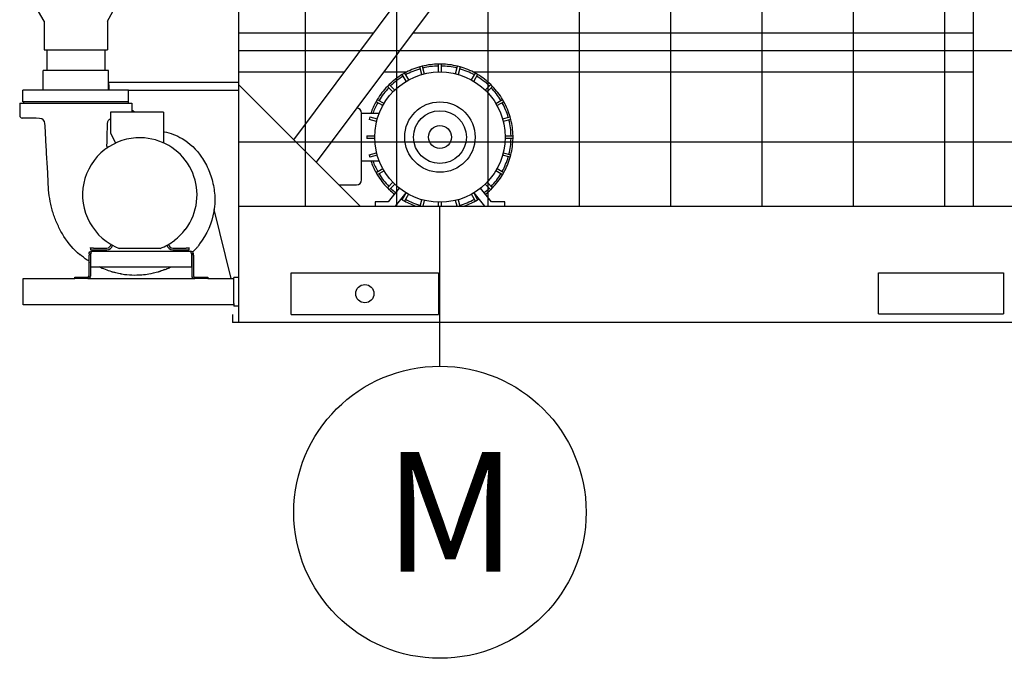
# Model space of a CAD drawing. Units: inches. Extents: x 5607 to 7407, y 1955 to 3305.
# Drawn here: x 6245 to 6339, y 2285 to 2346 of the extents above; entities that cross this region are included whole.
import ezdxf

# ---------------------------------------------------------------- set-up
doc = ezdxf.new("R2010")
doc.units = ezdxf.units.IN
doc.header["$MEASUREMENT"] = 0
for name, color, linetype in [('BASE-UNIT', 6, 'Continuous'), ('DRIVE-IND', 6, 'Continuous'), ('STD-PUMP-PIPING-14R0D', 7, 'Continuous')]:
    doc.layers.add(name, color=color, linetype=linetype)
doc.styles.add('Current-ANSI-BAC Part', font='arial.ttf')

msp = doc.modelspace()

# ---------------------------------------------------------------- hatches: boundary and pattern name
at = {"layer": 'DRIVE-IND'}
h = msp.add_hatch(dxfattribs=at)
h.set_pattern_fill('NET', color=256, scale=70)
h.set_pattern_definition([(0, (5834.525, 2168.157), (0, 8.75), []), (90, (5834.525, 2168.157), (-8.75, 5e-16), [])])
h.paths.add_polyline_path([(6265.654, 2418.0991), (6480.154, 2418.0991), (6480.154, 2328.2242), (6265.654, 2328.2242)])

# ---------------------------------------------------------------- linework, layer by layer
at = {"layer": 'BASE-UNIT'}
for p, q in [((6265.654, 2317.0991), (6265.654, 2432.5991)), ((6270.6501, 2317.8491), (6270.6501, 2321.8491)), ((6270.6501, 2321.8491), (6284.7829, 2321.8491)), ((6284.7829, 2321.8491), (6284.7829, 2317.8491)), ((6326.904, 2317.9116), (6326.904, 2321.8491)), ((6326.904, 2321.8491), (6338.904, 2321.8491)), ((6338.904, 2321.8491), (6338.904, 2317.9116)), ((6265.029, 2317.8491), (6265.029, 2317.0991)), ((6270.6501, 2317.8491), (6284.7829, 2317.8491)), ((6326.904, 2317.9116), (6338.904, 2317.9116)), ((6480.779, 2317.0991), (6265.029, 2317.0991))]:
    msp.add_line(p, q, dxfattribs=at)
msp.add_circle((6277.7165, 2319.8491), 0.875, dxfattribs=at)
at = {"layer": 'DRIVE-IND'}
for p, q in [((6265.654, 2328.2242), (6265.654, 2418.0991)), ((6270.9156, 2334.5893), (6330.7622, 2414.8678)), ((6332.906, 2412.7241), (6273.0593, 2332.4455)), ((6336.0291, 2328.2253), (6336.0297, 2410.1003)), ((6278.534, 2344.8087), (6265.654, 2344.8088)), ((6336.0292, 2344.8082), (6282.2759, 2344.8087)), ((6285.0335, 2341.8534), (6284.7835, 2341.8534)), ((6284.7835, 2341.1034), (6284.7835, 2341.8534)), ((6285.0335, 2341.8534), (6285.0335, 2341.1034)), ((6265.654, 2341.1008), (6275.7698, 2341.1007)), ((6279.5117, 2341.1007), (6281.7507, 2341.1007)), ((6281.5168, 2340.9781), (6281.3003, 2340.8531)), ((6281.6753, 2340.2036), (6281.3003, 2340.8531)), ((6281.5168, 2340.9781), (6281.8918, 2340.3286)), ((6283.2175, 2341.6473), (6282.9761, 2341.5826)), ((6283.1702, 2340.8581), (6282.9761, 2341.5826)), ((6283.1702, 2340.8581), (6283.1705, 2340.8569)), ((6283.2175, 2341.6473), (6283.4116, 2340.9228)), ((6283.412, 2340.9216), (6283.4116, 2340.9228)), ((6284.7835, 2341.1034), (6284.7835, 2341.1022)), ((6285.0335, 2341.1022), (6285.0335, 2341.1034)), ((6286.4054, 2340.9228), (6286.4051, 2340.9216)), ((6286.4054, 2340.9228), (6286.5995, 2341.6472)), ((6286.841, 2341.5825), (6286.5995, 2341.6472)), ((6286.6466, 2340.8569), (6286.6469, 2340.8581)), ((6286.841, 2341.5825), (6286.6469, 2340.8581)), ((6287.9253, 2340.3286), (6288.3003, 2340.9781)), ((6288.0664, 2341.1006), (6336.0292, 2341.1003)), ((6288.5168, 2340.8531), (6288.1418, 2340.2036)), ((6288.5168, 2340.8531), (6288.3003, 2340.9781)), ((6281.6753, 2340.2036), (6281.6759, 2340.2025)), ((6281.8924, 2340.3275), (6281.8918, 2340.3286)), ((6287.9253, 2340.3286), (6287.9246, 2340.3275)), ((6288.1412, 2340.2025), (6288.1418, 2340.2036)), ((6265.654, 2339.851), (6277.2806, 2328.2242)), ((6280.0472, 2339.8916), (6279.8704, 2339.7148)), ((6280.4007, 2339.1845), (6279.8704, 2339.7148)), ((6280.0472, 2339.8916), (6280.5775, 2339.3613)), ((6280.4007, 2339.1845), (6280.4016, 2339.1836)), ((6280.5784, 2339.3604), (6280.5775, 2339.3613)), ((6289.2395, 2339.3612), (6289.2387, 2339.3603)), ((6289.2395, 2339.3612), (6289.7699, 2339.8915)), ((6289.4154, 2339.1835), (6289.4163, 2339.1844)), ((6289.9467, 2339.7147), (6289.4163, 2339.1844)), ((6289.9467, 2339.7147), (6289.7699, 2339.8915)), ((6278.9088, 2338.4617), (6278.7838, 2338.2452)), ((6279.4333, 2337.8702), (6278.7838, 2338.2452)), ((6278.9088, 2338.4617), (6279.5583, 2338.0867)), ((6279.5594, 2338.0861), (6279.5583, 2338.0867)), ((6290.2587, 2338.0866), (6290.2576, 2338.086)), ((6290.2587, 2338.0866), (6290.9082, 2338.4616)), ((6291.0332, 2338.2451), (6290.3837, 2337.8701)), ((6291.0332, 2338.2451), (6290.9082, 2338.4616)), ((6277.4085, 2337.1435), (6279.0931, 2337.1435)), ((6277.4085, 2332.5635), (6277.4085, 2337.1435)), ((6279.4333, 2337.8702), (6279.4344, 2337.8696)), ((6290.3826, 2337.8695), (6290.3837, 2337.8701)), ((6278.1794, 2336.7859), (6278.1147, 2336.5445)), ((6278.8391, 2336.3503), (6278.1147, 2336.5445)), ((6278.1794, 2336.7859), (6278.9038, 2336.5918)), ((6278.8391, 2336.3503), (6278.8403, 2336.35)), ((6278.905, 2336.5915), (6278.9038, 2336.5918)), ((6290.9132, 2336.5917), (6290.912, 2336.5914)), ((6290.9132, 2336.5917), (6291.6376, 2336.7858)), ((6290.9767, 2336.3499), (6290.9779, 2336.3502)), ((6291.7023, 2336.5444), (6290.9779, 2336.3502)), ((6291.7023, 2336.5444), (6291.6376, 2336.7858)), ((6277.9085, 2334.9785), (6278.6585, 2334.9785)), ((6277.9085, 2334.9785), (6277.9085, 2334.7285)), ((6278.6585, 2334.7285), (6277.9085, 2334.7285)), ((6278.6597, 2334.9785), (6278.6585, 2334.9785)), ((6278.6585, 2334.7285), (6278.6597, 2334.7285)), ((6291.1585, 2334.9784), (6291.1572, 2334.9784)), ((6291.1572, 2334.7284), (6291.1585, 2334.7284)), ((6291.1585, 2334.9784), (6291.9085, 2334.9784)), ((6291.9085, 2334.7284), (6291.1585, 2334.7284)), ((6291.9085, 2334.7284), (6291.9085, 2334.9784)), ((6278.1146, 2333.1625), (6278.8391, 2333.3566)), ((6278.8403, 2333.3569), (6278.8391, 2333.3566)), ((6290.9779, 2333.3565), (6290.9766, 2333.3568)), ((6290.9779, 2333.3565), (6291.7023, 2333.1624)), ((6277.4084, 2330.7635), (6277.4085, 2332.5635)), ((6277.4085, 2332.5635), (6279.0931, 2332.5635)), ((6278.1146, 2333.1625), (6278.1793, 2332.921)), ((6278.9038, 2333.1151), (6278.1793, 2332.921)), ((6278.9038, 2333.1151), (6278.905, 2333.1154)), ((6290.9119, 2333.1153), (6290.9131, 2333.115)), ((6291.6376, 2332.9209), (6290.9131, 2333.115)), ((6291.6376, 2332.9209), (6291.7023, 2333.1624)), ((6278.7838, 2331.4617), (6279.4333, 2331.8367)), ((6278.7838, 2331.4617), (6278.9088, 2331.2452)), ((6279.5583, 2331.6202), (6278.9088, 2331.2452)), ((6279.4344, 2331.8373), (6279.4333, 2331.8367)), ((6279.5583, 2331.6202), (6279.5594, 2331.6208)), ((6290.2575, 2331.6207), (6290.2586, 2331.6201)), ((6290.9081, 2331.2451), (6290.2586, 2331.6201)), ((6290.3836, 2331.8366), (6290.3825, 2331.8373)), ((6290.3836, 2331.8366), (6291.0331, 2331.4616)), ((6290.9081, 2331.2451), (6291.0331, 2331.4616)), ((6279.8703, 2329.9921), (6280.4006, 2330.5224)), ((6280.4015, 2330.5233), (6280.4006, 2330.5224)), ((6289.4162, 2330.5224), (6289.4154, 2330.5232)), ((6289.4162, 2330.5224), (6289.9466, 2329.992)), ((6275.2413, 2330.2635), (6276.9084, 2330.2635)), ((6279.8703, 2329.9921), (6280.0471, 2329.8153)), ((6281.0112, 2329.9673), (6279.9632, 2328.6535)), ((6280.5774, 2330.3456), (6280.0471, 2329.8153)), ((6280.5774, 2330.3456), (6280.5783, 2330.3465)), ((6289.8536, 2328.6534), (6288.8057, 2329.9673)), ((6289.2386, 2330.3465), (6289.2395, 2330.3456)), ((6289.7698, 2329.8152), (6289.2395, 2330.3456)), ((6289.7698, 2329.8152), (6289.9466, 2329.992)), ((6279.9632, 2328.6535), (6278.7084, 2328.6535)), ((6278.7084, 2328.6535), (6278.7084, 2328.2257)), ((6280.6453, 2328.2257), (6281.6687, 2329.5087)), ((6281.3002, 2328.8538), (6281.6752, 2329.5033)), ((6281.3002, 2328.8538), (6281.5167, 2328.7288)), ((6281.8917, 2329.3783), (6281.5167, 2328.7288)), ((6281.6758, 2329.5044), (6281.6752, 2329.5033)), ((6281.8917, 2329.3783), (6281.8923, 2329.3794)), ((6283.0031, 2328.2257), (6283.1701, 2328.8487)), ((6283.1704, 2328.85), (6283.1701, 2328.8487)), ((6283.4116, 2328.784), (6283.2619, 2328.2257)), ((6283.4116, 2328.784), (6283.4119, 2328.7853)), ((6284.7834, 2328.6047), (6284.7834, 2328.6034)), ((6284.7834, 2328.2257), (6284.7834, 2328.6034)), ((6285.0334, 2328.6034), (6285.0334, 2328.6047)), ((6285.0334, 2328.6034), (6285.0334, 2328.2257)), ((6286.405, 2328.7852), (6286.4053, 2328.784)), ((6286.5549, 2328.2257), (6286.4053, 2328.784)), ((6286.6468, 2328.8487), (6286.6465, 2328.8499)), ((6286.6468, 2328.8487), (6286.8137, 2328.2257)), ((6287.9246, 2329.3793), (6287.9252, 2329.3782)), ((6288.3002, 2328.7287), (6287.9252, 2329.3782)), ((6288.1417, 2329.5032), (6288.1411, 2329.5043)), ((6288.1417, 2329.5032), (6288.5167, 2328.8537)), ((6288.1482, 2329.5086), (6289.1715, 2328.2256)), ((6288.3002, 2328.7287), (6288.5167, 2328.8537)), ((6291.1084, 2328.6534), (6289.8536, 2328.6534)), ((6291.1084, 2328.2256), (6291.1084, 2328.6534)), ((6265.654, 2328.2242), (6480.154, 2328.2242)), ((6284.9085, 2312.9003), (6284.9085, 2328.2242))]:
    msp.add_line(p, q, dxfattribs=at)
for centre, radius in [((6284.9085, 2334.8534), 6.25), ((6284.9085, 2334.8534), 3.375), ((6284.9085, 2334.8534), 2.5313), ((6284.9085, 2334.8534), 1.0977), ((6284.9085, 2298.9003), 14)]:
    msp.add_circle(centre, radius, dxfattribs=at)
for centre, radius, start, end in [((6284.9085, 2334.8534), 7, 91.02273, 103.976343), ((6284.9085, 2334.8534), 7, 76.02273, 88.976343), ((6284.9085, 2334.8534), 7, 121.02273, 133.976343), ((6284.9085, 2334.8534), 7, 106.02273, 118.976343), ((6284.9085, 2334.8534), 6.8125, 106.050894, 118.948179), ((6284.9085, 2334.8534), 6.8125, 91.050894, 103.948179), ((6284.9085, 2334.8534), 6.8125, 76.050894, 88.948179), ((6284.9085, 2334.8534), 6.8125, 61.050894, 73.948179), ((6284.9085, 2334.8534), 7, 61.02273, 73.976343), ((6284.9085, 2334.8534), 7, 46.02273, 58.976343), ((6284.9085, 2334.8534), 6.8125, 121.050894, 133.948179), ((6284.9085, 2334.8534), 6.8125, 46.050894, 58.948179), ((6284.9085, 2334.8534), 7, 136.02273, 148.976343), ((6284.9085, 2334.8534), 6.8125, 136.050894, 148.948179), ((6284.9085, 2334.8534), 6.8125, 31.050894, 43.948179), ((6284.9085, 2334.8534), 7, 31.02273, 43.976343), ((6284.9085, 2334.8534), 7, 151.02273, 160.904086), ((6284.9085, 2334.8534), 6.8125, 151.050894, 160.357248), ((6284.9085, 2334.8534), 6.8125, 16.050894, 28.948179), ((6284.9085, 2334.8534), 7, 16.02273, 28.976343), ((6276.9085, 2337.1435), 0.5, 359.999536, 87.091191), ((6284.9085, 2334.8534), 6.8125, 1.050894, 13.948179), ((6284.9085, 2334.8534), 7, 1.02273, 13.976343), ((6284.9085, 2334.8534), 6.8125, 346.050894, 358.948179), ((6284.9085, 2334.8534), 7, 346.02273, 358.976343), ((6284.9085, 2334.8534), 7, 199.094986, 208.976343), ((6284.9085, 2334.8534), 6.8125, 199.641825, 208.948179), ((6284.9085, 2334.8534), 6.8125, 331.050894, 343.948179), ((6284.9085, 2334.8534), 7, 331.02273, 343.976343), ((6276.9084, 2330.7635), 0.5, 269.999536, 359.999536), ((6284.9085, 2334.8534), 7, 211.02273, 223.976343), ((6284.9085, 2334.8534), 6.8125, 211.050894, 223.948179), ((6284.9085, 2334.8534), 6.8125, 316.050894, 328.948179), ((6284.9085, 2334.8534), 7, 316.02273, 328.976343), ((6284.9085, 2334.8534), 7, 226.02273, 231.423127), ((6284.9085, 2334.8534), 6.8125, 226.050894, 231.423127), ((6284.9085, 2334.8534), 6.8125, 308.575946, 313.948179), ((6284.9085, 2334.8534), 7, 308.575946, 313.976343), ((6284.9085, 2334.8534), 7, 237.985555, 238.976343), ((6284.9085, 2334.8534), 6.8125, 238.166999, 238.948179), ((6284.9085, 2334.8534), 7, 241.02273, 251.23017), ((6284.9085, 2334.8534), 6.8125, 241.050894, 253.948179), ((6284.9085, 2334.8534), 6.8125, 286.050894, 298.948179), ((6284.9085, 2334.8534), 7, 288.768902, 298.976343), ((6284.9085, 2334.8534), 6.8125, 301.050894, 301.832073), ((6284.9085, 2334.8534), 7, 301.02273, 302.013518), ((6284.9085, 2334.8534), 6.8125, 256.050894, 256.625485), ((6284.9085, 2334.8534), 6.8125, 283.373588, 283.948179)]:
    msp.add_arc(centre, radius, start, end, dxfattribs=at)
at = {"layer": 'STD-PUMP-PIPING-14R0D'}
for p, q in [((6246.9977, 2345.9761), (6246.4665, 2346.8962)), ((6253.0602, 2345.9761), (6253.5915, 2346.8962)), ((6246.9977, 2345.9761), (6246.9977, 2343.2261)), ((6253.0602, 2345.9761), (6253.0602, 2343.2261)), ((6246.9977, 2343.2261), (6253.0602, 2343.2261)), ((6247.2477, 2343.2261), (6247.2477, 2341.2261)), ((6252.8102, 2343.2261), (6252.8102, 2341.2261)), ((6253.154, 2341.2261), (6246.904, 2341.2261)), ((6246.904, 2339.3511), (6246.904, 2341.2261)), ((6253.154, 2339.3511), (6253.154, 2341.2261)), ((6253.154, 2340.0991), (6253.179, 2340.0991)), ((6265.654, 2340.0991), (6253.179, 2340.0991)), ((6253.179, 2339.8741), (6253.179, 2340.0991)), ((6255.0915, 2339.3511), (6244.9665, 2339.3511)), ((6244.9665, 2338.2261), (6244.9665, 2339.3511)), ((6253.179, 2339.8741), (6253.179, 2339.7241)), ((6253.179, 2339.7241), (6253.179, 2339.3511)), ((6255.0915, 2338.2261), (6255.0915, 2339.3511)), ((6255.0915, 2339.3491), (6265.654, 2339.3491)), ((6244.654, 2338.1011), (6255.404, 2338.1011)), ((6244.654, 2338.1011), (6244.654, 2336.9304)), ((6255.0915, 2338.2261), (6244.9665, 2338.2261)), ((6245.029, 2338.2261), (6245.029, 2338.1011)), ((6255.029, 2338.2261), (6255.029, 2338.1011)), ((6255.404, 2338.1011), (6255.404, 2337.2331)), ((6258.4266, 2337.2331), (6253.3534, 2337.2331)), ((6253.3534, 2337.2331), (6253.3534, 2335.2565)), ((6255.6552, 2337.2331), (6255.404, 2337.4224)), ((6258.4266, 2337.2331), (6258.4266, 2334.3003)), ((6245.3415, 2336.6727), (6244.8996, 2336.6804)), ((6246.546, 2336.6517), (6246.2165, 2336.6574)), ((6253.3534, 2335.2565), (6253.82, 2334.2674)), ((6252.9791, 2334.0634), (6252.9791, 2334.0634)), ((6264.9002, 2321.2866), (6263.2802, 2327.9177)), ((6251.4345, 2324.2244), (6251.4345, 2324.2638)), ((6251.71, 2324.2244), (6251.4345, 2324.2244)), ((6251.4345, 2324.2244), (6251.4345, 2324.0571)), ((6251.4345, 2324.0571), (6251.71, 2324.0571)), ((6251.5524, 2323.9116), (6261.0344, 2323.9116)), ((6251.71, 2324.2244), (6253.0093, 2324.2244)), ((6251.71, 2324.0571), (6253.0093, 2324.0571)), ((6258.1236, 2324.191), (6254.1941, 2324.191)), ((6259.3085, 2324.2244), (6260.6077, 2324.2244)), ((6259.3085, 2324.0571), (6260.6077, 2324.0571)), ((6260.8833, 2324.2244), (6260.6077, 2324.2244)), ((6260.6077, 2324.0571), (6260.8833, 2324.0571)), ((6260.8833, 2324.2244), (6260.8833, 2324.2638)), ((6260.8833, 2324.0571), (6260.8833, 2324.2244)), ((6250.4165, 2323.5847), (6250.4165, 2323.6153)), ((6250.4165, 2323.5683), (6250.4165, 2323.5847)), ((6251.2934, 2323.6526), (6251.2934, 2323.5251)), ((6251.2934, 2321.5456), (6251.2934, 2323.5251)), ((6251.4274, 2323.5251), (6251.4274, 2323.6526)), ((6251.4274, 2323.5251), (6251.4274, 2321.5456)), ((6251.4748, 2322.4116), (6251.4748, 2323.6526)), ((6261.1121, 2323.6526), (6261.1121, 2322.4116)), ((6261.1594, 2323.6526), (6261.1594, 2323.5251)), ((6261.1594, 2321.5456), (6261.1594, 2323.5251)), ((6261.2934, 2323.5251), (6261.2934, 2323.6526)), ((6261.2934, 2323.5251), (6261.2934, 2321.5456)), ((6251.4748, 2322.4116), (6261.1121, 2322.4116)), ((6244.9915, 2321.2866), (6249.9274, 2321.2866)), ((6244.9915, 2318.7866), (6244.9915, 2321.2866)), ((6249.9274, 2321.4206), (6251.1684, 2321.4206)), ((6249.9274, 2321.2866), (6249.9274, 2321.4206)), ((6251.1684, 2321.2866), (6249.9274, 2321.2866)), ((6251.1684, 2321.2866), (6261.4184, 2321.2866)), ((6261.4184, 2321.4206), (6262.6594, 2321.4206)), ((6262.6594, 2321.2866), (6261.4184, 2321.2866)), ((6262.6594, 2321.4206), (6262.6594, 2321.2866)), ((6262.6594, 2321.2866), (6265.179, 2321.2866)), ((6265.654, 2321.4026), (6265.179, 2321.4026)), ((6265.179, 2318.9116), (6265.179, 2321.4026)), ((6265.179, 2318.7866), (6244.9915, 2318.7866)), ((6265.179, 2318.9116), (6265.179, 2318.6526)), ((6265.654, 2318.6526), (6265.179, 2318.6526))]:
    msp.add_line(p, q, dxfattribs=at)
for centre, radius, start, end in [((6244.904, 2336.9304), 0.25, 180, 269.000025), ((6256.1589, 2329.3091), 5.4823, 89.006892, 127.494527), ((6256.1589, 2329.3091), 5.4823, 330.993108, 89.006892), ((6256.1589, 2329.3091), 5.4823, 127.494527, 209.006892), ((6256.1589, 2329.3091), 5.4823, 209.006892, 248.998766), ((6256.1589, 2329.3091), 5.4648, 307.44007, 322.55993), ((6256.1589, 2329.3091), 5.4823, 322.505473, 330.993108), ((6256.1589, 2329.3091), 5.4823, 291.001234, 307.494527), ((6253.0093, 2324.6181), 0.3937, 270, 353.190402), ((6253.0093, 2324.6181), 0.561, 270, 346.275221), ((6259.3085, 2324.6181), 0.561, 193.724779, 270), ((6259.3085, 2324.6181), 0.3937, 186.809598, 270), ((6255.6968, 2329.6696), 8.0335, 287.822166, 287.840424), ((6256.279, 2329.5991), 8.1419, 250, 250.400458)]:
    msp.add_arc(centre, radius, start, end, dxfattribs=at)
for major_axis, start_param, end_param in [((-0.3851, 0.3785), 5.4710858, 5.4712273), ((-0.3852, 0.3785), 3.9738123, 5.4345942)]:
    msp.add_ellipse((6246.5366, 2336.1118), major_axis=major_axis, ratio=1, start_param=start_param, end_param=end_param, dxfattribs=at)
for points, knots in [([(6246.2165, 2336.6574), (6246.2165, 2336.6574), (6246.2069, 2336.6576), (6246.1678, 2336.6584), (6246.1382, 2336.659), (6246.0696, 2336.6602), (6246.0258, 2336.6611), (6245.9285, 2336.6628), (6245.8749, 2336.6638), (6245.824, 2336.6647), (6245.7656, 2336.6657), (6245.7023, 2336.6668), (6245.5843, 2336.6688), (6245.5296, 2336.6697), (6245.4424, 2336.6711), (6245.4045, 2336.6717), (6245.354, 2336.6725), (6245.3415, 2336.6727), (6245.3415, 2336.6727)], [-1.5599523, -1.5599523, -1.5599523, -1.5599523, -1.1699988, -1.1699988, -0.7800453, -0.7800453, -0.3900226, -0.3900226, 0, 0, 0, 0.4475445, 0.4475445, 0.895089, 0.895089, 1.3425942, 1.3425942, 1.7900993, 1.7900993, 1.7900993, 1.7900993]), ([(6247.3765, 2330.6263), (6247.3657, 2331.2487), (6247.3146, 2331.8705), (6247.2741, 2332.4927), (6247.2336, 2333.1158), (6247.2036, 2333.7392), (6247.1716, 2334.3627), (6247.1411, 2334.9557), (6247.1087, 2335.5488), (6247.0757, 2336.1418)], [0, 0, 0, 0, 0.3384874, 0.3384874, 0.3384874, 0.6775042, 0.6775042, 0.6775042, 1, 1, 1, 1]), ([(6253.3534, 2336.605), (6253.3365, 2336.5974), (6253.3201, 2336.589), (6253.3041, 2336.5797), (6253.2645, 2336.5567), (6253.2279, 2336.5287), (6253.1953, 2336.4964), (6253.1628, 2336.4642), (6253.1344, 2336.4279), (6253.111, 2336.3885), (6253.0876, 2336.3492), (6253.0693, 2336.3068), (6253.0566, 2336.2629), (6253.0438, 2336.2189), (6253.0367, 2336.1733), (6253.0355, 2336.1276)], [0.26607524, 0.26607524, 0.26607524, 0.26607524, 0.33333333, 0.33333333, 0.33333333, 0.5, 0.5, 0.5, 0.66666667, 0.66666667, 0.66666667, 0.83333333, 0.83333333, 0.83333333, 1, 1, 1, 1]), ([(6258.4898, 2335.3645), (6259.09, 2335.2445), (6259.6749, 2335.026), (6260.2043, 2334.7146), (6260.9414, 2334.281), (6261.5707, 2333.6672), (6262.0693, 2332.9441)], [0, 0, 0, 0, 0.4179766, 0.4179766, 0.4179766, 1, 1, 1, 1]), ([(6252.9774, 2334.0653), (6252.9774, 2334.0648), (6252.9774, 2334.0642), (6252.9771, 2334.0458), (6252.9785, 2334.0279), (6252.9852, 2333.9907), (6252.9909, 2333.9715), (6253.0117, 2333.9223), (6253.0304, 2333.8941), (6253.0622, 2333.8614), (6253.0713, 2333.8532), (6253.0808, 2333.8457)], [-1.62444402, -1.62444402, -1.62444402, -1.62444402, -1.62030722, -1.62030722, -1.48411144, -1.48411144, -1.33191157, -1.33191157, -1.07678199, -1.07678199, -0.98385941, -0.98385941, -0.98385941, -0.98385941]), ([(6252.9791, 2334.0634), (6252.9784, 2334.0405), (6252.9809, 2334.0157), (6252.9912, 2333.9741), (6252.9975, 2333.9566), (6253.0056, 2333.9398)], [0, 0, 0, 0, 0.20154215, 0.20154215, 0.34886978, 0.34886978, 0.34886978, 0.34886978]), ([(6252.9997, 2333.9529), (6253.0112, 2333.9255), (6253.0276, 2333.8995), (6253.0578, 2333.8658), (6253.0691, 2333.8553), (6253.0811, 2333.8459)], [0, 0, 0, 0, 0.23759356, 0.23759356, 0.35803438, 0.35803438, 0.35803438, 0.35803438]), ([(6262.0703, 2332.9427), (6262.348, 2332.5398), (6262.5836, 2332.1048), (6262.9652, 2331.1939), (6263.1118, 2330.7124), (6263.3059, 2329.7247), (6263.3523, 2329.2126), (6263.3355, 2328.3785), (6263.3056, 2328.0522), (6263.2515, 2327.7308)], [0, 0, 0, 0, 3.7296648, 3.7296648, 7.5257368, 7.5257368, 11.3998947, 11.3998947, 13.8834272, 13.8834272, 13.8834272, 13.8834272]), ([(6248.8909, 2325.3336), (6248.6931, 2325.646), (6248.5145, 2325.9713), (6248.3554, 2326.3062), (6248.1962, 2326.6412), (6248.0566, 2326.9859), (6247.9366, 2327.3375), (6247.8765, 2327.5132), (6247.8214, 2327.6908), (6247.7712, 2327.8697), (6247.721, 2328.0488), (6247.6757, 2328.2292), (6247.6353, 2328.4108), (6247.5544, 2328.7738), (6247.4929, 2329.1414), (6247.45, 2329.5113), (6247.4072, 2329.8812), (6247.3829, 2330.2534), (6247.3765, 2330.6263)], [0.00001071, 0.00001071, 0.00001071, 0.00001071, 0.2, 0.2, 0.2, 0.4, 0.4, 0.4, 0.49998029, 0.49998029, 0.49998029, 0.6, 0.6, 0.6, 0.8, 0.8, 0.8, 1, 1, 1, 1]), ([(6251.2934, 2323.6526), (6251.2934, 2323.7254), (6251.3258, 2323.7976), (6251.3802, 2323.846), (6251.4271, 2323.8878), (6251.4896, 2323.9116), (6251.5524, 2323.9116)], [-1, -1, -1, -1, -0.46307868, -0.46307868, -0.46307868, 0, 0, 0, 0]), ([(6251.4969, 2323.7646), (6251.5034, 2323.7954), (6251.51, 2323.8233), (6251.5165, 2323.846), (6251.5285, 2323.8878), (6251.5405, 2323.9116), (6251.5524, 2323.9116)], [-0.71533861, -0.71533861, -0.71533861, -0.71533861, -0.46307868, -0.46307868, -0.46307868, 0, 0, 0, 0]), ([(6261.09, 2323.7646), (6261.0834, 2323.7954), (6261.0769, 2323.8233), (6261.0704, 2323.846), (6261.0584, 2323.8878), (6261.0464, 2323.9116), (6261.0344, 2323.9116)], [-0.71533861, -0.71533861, -0.71533861, -0.71533861, -0.46307868, -0.46307868, -0.46307868, 0, 0, 0, 0]), ([(6261.268, 2323.7646), (6261.2532, 2323.7954), (6261.2322, 2323.8233), (6261.2067, 2323.846), (6261.1598, 2323.8878), (6261.0972, 2323.9116), (6261.0344, 2323.9116)], [-0.71533861, -0.71533861, -0.71533861, -0.71533861, -0.46307868, -0.46307868, -0.46307868, 0, 0, 0, 0]), ([(6261.5603, 2324.1781), (6261.5964, 2324.2167), (6261.6324, 2324.2559), (6261.6963, 2324.3268), (6261.7263, 2324.3608), (6261.7533, 2324.3917)], [-0.75319316, -0.75319316, -0.75319316, -0.75319316, -0.35190229, -0.35190229, -0.00006846, -0.00006846, -0.00006846, -0.00006846]), ([(6261.7533, 2324.3917), (6261.78, 2324.4224), (6261.7999, 2324.4457), (6261.8212, 2324.4707), (6261.8278, 2324.4784), (6261.8345, 2324.4864), (6261.8362, 2324.4884), (6261.8385, 2324.4911), (6261.8392, 2324.4919), (6261.8393, 2324.4921)], [-0.48687169, -0.48687169, -0.48687169, -0.48687169, -0.24323611, -0.24323611, -0.11382715, -0.11382715, -0.05543155, -0.05543155, -0.00000194, -0.00000194, -0.00000194, -0.00000194]), ([(6261.8393, 2324.4921), (6261.8394, 2324.4922), (6261.8394, 2324.4923), (6261.8396, 2324.4924), (6261.8397, 2324.4925), (6261.8397, 2324.4926)], [-0.070263168, -0.070263168, -0.070263168, -0.070263168, -0.035135206, -0.035135206, -0.000000991, -0.000000991, -0.000000991, -0.000000991]), ([(6261.8397, 2324.4926), (6261.841, 2324.5084), (6261.8437, 2324.5241), (6261.8479, 2324.5394), (6261.8496, 2324.5456), (6261.8515, 2324.5517), (6261.8537, 2324.5578)], [0, 0, 0, 0, 0.33333333, 0.33333333, 0.33333333, 0.4686134, 0.4686134, 0.4686134, 0.4686134]), ([(6261.8887, 2324.6225), (6261.8817, 2324.6133), (6261.8755, 2324.6036), (6261.8632, 2324.5815), (6261.8576, 2324.5688), (6261.8537, 2324.5578)], [0, 0, 0, 0, 0.09201492, 0.09201492, 0.20937692, 0.20937692, 0.20937692, 0.20937692]), ([(6251.2934, 2322.9505), (6251.232, 2322.9907), (6251.1712, 2323.0318), (6250.8697, 2323.2415), (6250.6379, 2323.4223), (6250.4165, 2323.6153)], [-2.7978665, -2.7978665, -2.7978665, -2.7978665, -2.2382138, -2.2382138, -0.000001, -0.000001, -0.000001, -0.000001]), ([(6251.4971, 2323.7643), (6251.4765, 2323.754), (6251.4587, 2323.7384), (6251.4465, 2323.7189), (6251.4341, 2323.6991), (6251.4274, 2323.6759), (6251.4274, 2323.6526)], [0.29303734, 0.29303734, 0.29303734, 0.29303734, 0.64418127, 0.64418127, 0.64418127, 1, 1, 1, 1]), ([(6261.0898, 2323.7643), (6261.1104, 2323.754), (6261.1282, 2323.7384), (6261.1404, 2323.7189), (6261.1528, 2323.6991), (6261.1594, 2323.6759), (6261.1594, 2323.6526)], [0.29303734, 0.29303734, 0.29303734, 0.29303734, 0.64418127, 0.64418127, 0.64418127, 1, 1, 1, 1]), ([(6257.9417, 2321.9562), (6257.9445, 2321.957), (6257.9473, 2321.9578), (6257.953, 2321.9595), (6257.9557, 2321.9603), (6257.9646, 2321.9629), (6257.9703, 2321.9646), (6257.9845, 2321.9688), (6257.9954, 2321.972), (6258.0296, 2321.9823), (6258.0505, 2321.9887), (6258.1096, 2322.0069), (6258.1521, 2322.0206), (6258.1556, 2322.0217)], [-3.0704383, -3.0704383, -3.0704383, -3.0704383, -2.9828368, -2.9828368, -2.889127, -2.889127, -2.6705711, -2.6705711, -2.2548776, -2.2548776, -1.5672649, -1.5672649, -0.000001, -0.000001, -0.000001, -0.000001]), ([(6258.5247, 2322.1503), (6258.4624, 2322.1269), (6258.4007, 2322.1046), (6258.3395, 2322.0833), (6258.2784, 2322.062), (6258.2179, 2322.0417), (6258.158, 2322.0225)], [0.00000182, 0.00000182, 0.00000182, 0.00000182, 0.5, 0.5, 0.5, 1, 1, 1, 1]), ([(6258.5247, 2322.1503), (6258.5356, 2322.1544), (6258.6437, 2322.1961), (6258.6951, 2322.2166), (6258.7225, 2322.2277), (6258.7636, 2322.2446), (6258.7765, 2322.2499), (6258.7932, 2322.2569), (6258.7997, 2322.2596), (6258.8096, 2322.2637), (6258.8127, 2322.265), (6258.8189, 2322.2677), (6258.822, 2322.2689), (6258.825, 2322.2702)], [-0.68668369, -0.68668369, -0.68668369, -0.68668369, -0.45906781, -0.45906781, -0.24567791, -0.24567791, -0.11758432, -0.11758432, -0.0527552, -0.0527552, -0.02537033, -0.02537033, -0.00000428, -0.00000428, -0.00000428, -0.00000428]), ([(6251.1684, 2321.4206), (6251.1717, 2321.4206), (6251.175, 2321.4207), (6251.1783, 2321.421), (6251.2403, 2321.4259), (6251.2934, 2321.4834), (6251.2934, 2321.5456)], [-1, -1, -1, -1, -0.94980897, -0.94980897, -0.94980897, 0, 0, 0, 0]), ([(6251.4274, 2321.5456), (6251.4274, 2321.4168), (6251.3172, 2321.2975), (6251.1888, 2321.2874), (6251.1821, 2321.2869), (6251.1752, 2321.2866), (6251.1684, 2321.2866)], [0, 0, 0, 0, 0.94980897, 0.94980897, 0.94980897, 1, 1, 1, 1]), ([(6254.3337, 2321.7527), (6254.3149, 2321.7559), (6254.2964, 2321.7591), (6254.0706, 2321.7997), (6253.8987, 2321.8389), (6253.7198, 2321.883), (6253.6636, 2321.8976), (6253.599, 2321.9149), (6253.5792, 2321.9203), (6253.556, 2321.9267), (6253.5498, 2321.9284), (6253.548, 2321.9289), (6253.5478, 2321.9289), (6253.5478, 2321.9289)], [-31.547646, -31.547646, -31.547646, -31.547646, -31.4500731, -31.4500731, -30.3379457, -30.3379457, -29.8578871, -29.8578871, -29.6100329, -29.6100329, -29.4292667, -29.4292667, -29.3998174, -29.3998174, -29.3998174, -29.3998174]), ([(6254.3337, 2321.7527), (6254.346, 2321.7505), (6254.3623, 2321.7478), (6254.3936, 2321.7426), (6254.4047, 2321.7407), (6254.4202, 2321.7382), (6254.4261, 2321.7373), (6254.4354, 2321.7358), (6254.4384, 2321.7353), (6254.4444, 2321.7344), (6254.4474, 2321.7339), (6254.4504, 2321.7334)], [-0.38432791, -0.38432791, -0.38432791, -0.38432791, -0.2142493, -0.2142493, -0.10368802, -0.10368802, -0.04785371, -0.04785371, -0.02333604, -0.02333604, -0.00000175, -0.00000175, -0.00000175, -0.00000175]), ([(6254.4504, 2321.7334), (6255.0792, 2321.6347), (6255.7218, 2321.6106), (6256.582, 2321.682), (6256.8011, 2321.7093), (6257.3309, 2321.7978), (6257.6389, 2321.8681), (6257.9417, 2321.9562)], [0.000001, 0.000001, 0.000001, 0.000001, 4.8518885, 4.8518885, 6.5221225, 6.5221225, 8.9110423, 8.9110423, 8.9110423, 8.9110423]), ([(6261.4184, 2321.2866), (6261.4116, 2321.2866), (6261.4048, 2321.2869), (6261.398, 2321.2874), (6261.2696, 2321.2975), (6261.1594, 2321.4168), (6261.1594, 2321.5456)], [-1, -1, -1, -1, -0.94980897, -0.94980897, -0.94980897, 0, 0, 0, 0]), ([(6261.2934, 2321.5456), (6261.2934, 2321.4834), (6261.3466, 2321.4259), (6261.4086, 2321.421), (6261.4119, 2321.4207), (6261.4152, 2321.4206), (6261.4184, 2321.4206)], [0, 0, 0, 0, 0.94980897, 0.94980897, 0.94980897, 1, 1, 1, 1])]:
    msp.add_open_spline(points, degree=3, knots=knots, dxfattribs=at)
for points in [[(6253.0355, 2336.1276), (6253.0164, 2335.4396), (6252.9977, 2334.7515), (6252.9791, 2334.0634)], [(6258.4266, 2335.3924), (6258.4453, 2335.3787), (6258.467, 2335.3691), (6258.4898, 2335.3645)], [(6263.2515, 2327.7308), (6263.0641, 2326.6172), (6262.5843, 2325.5436), (6261.8888, 2324.6227)], [(6250.4165, 2323.5683), (6249.8295, 2324.0745), (6249.3127, 2324.6676), (6248.8909, 2325.3336)], [(6261.2186, 2323.8347), (6261.3359, 2323.9457), (6261.4498, 2324.0602), (6261.5603, 2324.1781)], [(6261.8887, 2324.6225), (6261.8888, 2324.6226), (6261.8888, 2324.6226), (6261.8888, 2324.6227)], [(6251.4748, 2323.6526), (6251.4822, 2323.6912), (6251.4896, 2323.7298), (6251.4969, 2323.7646)], [(6261.1121, 2323.6526), (6261.1047, 2323.6912), (6261.0973, 2323.7298), (6261.09, 2323.7646)], [(6261.2934, 2323.6526), (6261.2934, 2323.6912), (6261.2847, 2323.7298), (6261.268, 2323.7646)], [(6251.4748, 2322.8351), (6251.459, 2322.8448), (6251.4432, 2322.8547), (6251.4274, 2322.8646)], [(6253.4929, 2321.9444), (6253.0675, 2322.0657), (6252.653, 2322.222), (6252.2534, 2322.4116)], [(6258.825, 2322.2702), (6258.9311, 2322.3151), (6259.0363, 2322.3622), (6259.1403, 2322.4116)]]:
    msp.add_open_spline(points, degree=3, dxfattribs=at)

# ---------------------------------------------------------------- texts
at = {"layer": 'DRIVE-IND', "insert": (6279.581, 2304.668), "char_height": 11.45, "width": 22.872121, "attachment_point": 1, "style": 'Current-ANSI-BAC Part'}
msp.add_mtext('M', dxfattribs=at)

doc.saveas('drawing.dxf')
